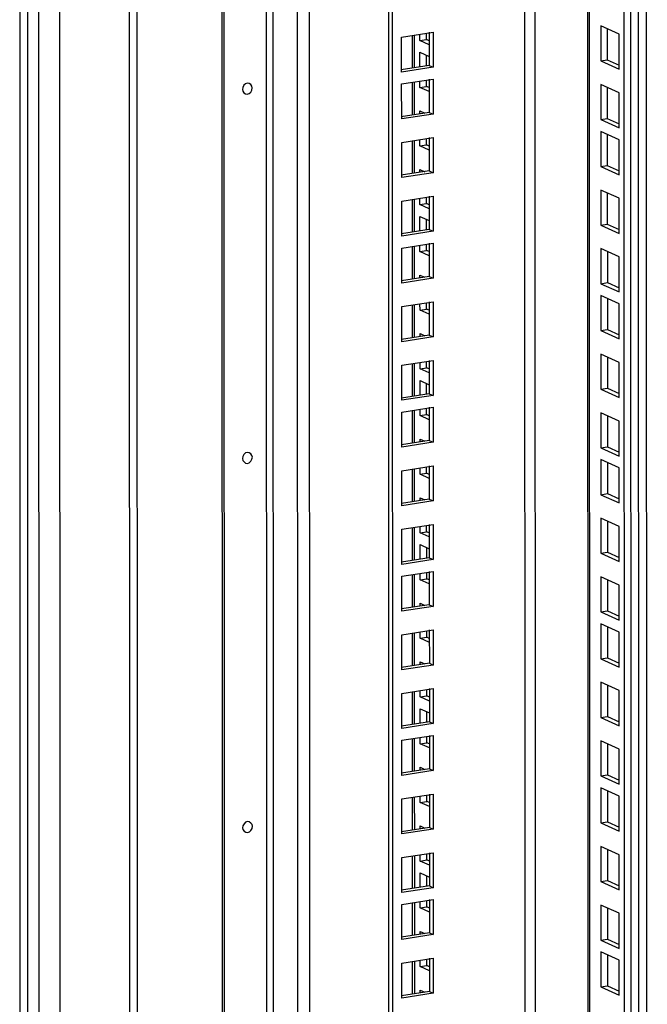
# Model space of a CAD drawing. Units: millimetres. Extents: x 0 to 841, y 0 to 594.
# Drawn here: x 726 to 742, y 485 to 510 of the extents above; entities that cross this region are included whole.
import ezdxf

# ---------------------------------------------------------------- set-up
doc = ezdxf.new("R2010")
doc.units = ezdxf.units.MM
doc.header["$LTSCALE"] = 46.255
doc.layers.get('0').update_dxf_attribs({"linetype": 'CONTINUOUS'})
doc.layers.add('ALL_FEATURES', color=7, linetype='CONTINUOUS')

msp = doc.modelspace()

# ---------------------------------------------------------------- linework, layer by layer
at = {"color": 9, "linetype": 'Continuous'}
for p, q in [((725.60825, 362.98055), (725.56418, 548.28229)), ((726.10233, 362.82423), (726.05824, 548.17419)), ((726.64939, 362.97918), (726.6054, 547.9434)), ((741.76424, 387.87529), (741.72616, 547.97501)), ((740.48331, 387.61587), (740.44522, 547.77686)), ((738.7895, 389.80142), (738.75198, 547.51493)), ((739.06305, 389.78246), (739.02552, 547.55725)), ((731.99543, 545.38235), (732.03214, 391.01245)), ((732.17324, 545.37003), (732.20996, 391.00013)), ((732.85028, 390.5847), (732.81354, 545.07997)), ((733.16487, 390.5629), (733.12812, 545.05817)), ((728.42538, 521.23305), (728.4342, 484.17605)), ((735.87049, 509.84384), (735.87069, 508.98898)), ((735.87078, 508.61911), (735.87098, 507.76424)), ((735.87114, 507.08819), (735.87135, 506.23332)), ((735.87151, 505.55726), (735.87171, 504.7024)), ((735.8718, 504.33253), (735.872, 503.47766)), ((735.87216, 502.80161), (735.87237, 501.94674)), ((735.87253, 501.27068), (735.87273, 500.41582)), ((735.87282, 500.04595), (735.87302, 499.19108)), ((735.87318, 498.51503), (735.87339, 497.66016)), ((735.87355, 496.98411), (735.87375, 496.12924)), ((735.87384, 495.75937), (735.87404, 494.9045)), ((735.8742, 494.22845), (735.87441, 493.37358)), ((735.87457, 492.69753), (735.87477, 491.84266)), ((735.87486, 491.47279), (735.87506, 490.61792)), ((735.87522, 489.94187), (735.87543, 489.087)), ((735.87559, 488.41095), (735.87579, 487.55608)), ((735.87588, 487.18621), (735.87608, 486.33134)), ((735.87624, 485.65529), (735.87645, 484.80042))]:
    msp.add_line(p, q, dxfattribs=at)
at = {"color": 7, "linetype": 'Continuous'}
for p, q in [((741.39075, 387.49407), (741.3526, 547.91722)), ((740.39067, 547.76842), (740.42875, 387.66921)), ((735.33515, 388.97775), (735.2976, 546.86233)), ((730.88495, 390.86563), (730.84823, 545.23553)), ((736.19448, 509.72913), (736.19444, 509.89396)), ((736.02176, 509.70241), (736.19448, 509.72913)), ((736.26357, 509.69783), (736.19448, 509.72913)), ((736.19464, 509.03909), (736.19458, 509.31556)), ((736.02205, 508.47768), (736.19477, 508.50439)), ((736.19477, 508.50439), (736.19473, 508.66922)), ((736.26386, 508.4731), (736.19477, 508.50439)), ((736.02241, 506.94675), (736.19513, 506.97347)), ((736.19513, 506.97347), (736.1951, 507.1383)), ((736.26422, 506.94218), (736.19513, 506.97347)), ((736.02278, 505.41583), (736.1955, 505.44255)), ((736.1955, 505.44255), (736.19546, 505.60738)), ((736.26459, 505.41125), (736.1955, 505.44255)), ((736.19566, 504.75251), (736.1956, 505.02898)), ((736.19579, 504.21781), (736.19575, 504.38264)), ((736.02307, 504.1911), (736.19579, 504.21781)), ((736.26488, 504.18652), (736.19579, 504.21781)), ((736.19615, 502.68689), (736.19611, 502.85172)), ((736.02343, 502.66018), (736.19615, 502.68689)), ((736.26524, 502.6556), (736.19615, 502.68689)), ((736.19652, 501.15597), (736.19648, 501.3208)), ((736.0238, 501.12925), (736.19652, 501.15597)), ((736.26561, 501.12468), (736.19652, 501.15597)), ((736.19668, 500.46593), (736.19662, 500.7424)), ((736.19681, 499.93124), (736.19677, 500.09606)), ((736.02409, 499.90452), (736.19681, 499.93124)), ((736.2659, 499.89994), (736.19681, 499.93124)), ((736.19717, 498.40031), (736.19713, 498.56514)), ((736.02445, 498.3736), (736.19717, 498.40031)), ((736.26626, 498.36902), (736.19717, 498.40031)), ((736.19754, 496.86939), (736.1975, 497.03422)), ((736.02482, 496.84267), (736.19754, 496.86939)), ((736.26663, 496.8381), (736.19754, 496.86939)), ((736.1977, 496.17935), (736.19764, 496.45582)), ((736.02511, 495.61794), (736.19783, 495.64466)), ((736.19783, 495.64466), (736.19779, 495.80948)), ((736.26692, 495.61336), (736.19783, 495.64466)), ((736.02547, 494.08702), (736.19819, 494.11373)), ((736.19819, 494.11373), (736.19815, 494.27856)), ((736.26728, 494.08244), (736.19819, 494.11373)), ((736.02584, 492.55609), (736.19856, 492.58281)), ((736.19856, 492.58281), (736.19852, 492.74764)), ((736.26764, 492.55152), (736.19856, 492.58281)), ((736.19872, 491.89277), (736.19866, 492.16924)), ((735.54828, 491.42227), (736.36871, 491.54918)), ((736.19885, 491.35808), (736.19881, 491.5229)), ((736.36871, 491.54918), (736.36892, 490.63304)), ((735.5485, 490.50613), (735.54828, 491.42227)), ((736.02613, 491.33136), (736.19885, 491.35808)), ((736.26794, 491.32678), (736.19885, 491.35808)), ((736.36892, 490.63304), (735.5485, 490.50613)), ((736.26809, 490.67872), (736.36892, 490.63304)), ((735.54865, 489.89135), (736.36907, 490.01826)), ((736.19921, 489.82715), (736.19917, 489.99198)), ((736.36907, 490.01826), (736.36929, 489.10212)), ((740.74878, 490.18163), (740.749, 489.26549)), ((741.22775, 489.96466), (740.74878, 490.18163)), ((741.22797, 489.04852), (741.22775, 489.96466)), ((735.54887, 488.97521), (735.54865, 489.89135)), ((736.02649, 489.80044), (736.19921, 489.82715)), ((736.2683, 489.79586), (736.19921, 489.82715)), ((740.749, 489.26549), (740.92172, 489.29221)), ((740.749, 489.26549), (741.22797, 489.04852)), ((736.36929, 489.10212), (735.54887, 488.97521)), ((736.26845, 489.1478), (736.36929, 489.10212)), ((735.54901, 488.36043), (736.36943, 488.48734)), ((736.19958, 488.29623), (736.19954, 488.46106)), ((736.36943, 488.48734), (736.36965, 487.5712)), ((740.74915, 488.65071), (740.74937, 487.73457)), ((741.22811, 488.43374), (740.74915, 488.65071)), ((741.22833, 487.51759), (741.22811, 488.43374)), ((735.54923, 487.44429), (735.54901, 488.36043)), ((736.02686, 488.26952), (736.19958, 488.29623)), ((736.26866, 488.26494), (736.19958, 488.29623)), ((736.19974, 487.60619), (736.19968, 487.88267)), ((740.74937, 487.73457), (740.92209, 487.76129)), ((740.74937, 487.73457), (741.22833, 487.51759)), ((736.36965, 487.5712), (735.54923, 487.44429)), ((736.26882, 487.61688), (736.36965, 487.5712)), ((735.5493, 487.13569), (736.36973, 487.2626)), ((735.54952, 486.21955), (735.5493, 487.13569)), ((736.19987, 487.0715), (736.19983, 487.23632)), ((736.36973, 487.2626), (736.36994, 486.34646)), ((736.02715, 487.04478), (736.19987, 487.0715)), ((736.26896, 487.0402), (736.19987, 487.0715)), ((740.74951, 487.11979), (740.74973, 486.20365)), ((741.22848, 486.90281), (740.74951, 487.11979)), ((741.22869, 485.98667), (741.22848, 486.90281)), ((736.26911, 486.39214), (736.36994, 486.34646)), ((736.36994, 486.34646), (735.54952, 486.21955)), ((740.74973, 486.20365), (740.92245, 486.23036)), ((740.74973, 486.20365), (741.22869, 485.98667)), ((740.7498, 485.89505), (740.75002, 484.97891)), ((741.22877, 485.67808), (740.7498, 485.89505)), ((735.54967, 485.60477), (736.37009, 485.73168)), ((735.54988, 484.68863), (735.54967, 485.60477)), ((736.20023, 485.54058), (736.20019, 485.7054)), ((736.37009, 485.73168), (736.37031, 484.81554)), ((741.22898, 484.76194), (741.22877, 485.67808)), ((736.02751, 485.51386), (736.20023, 485.54058)), ((736.26932, 485.50928), (736.20023, 485.54058)), ((736.37031, 484.81554), (735.54988, 484.68863)), ((736.26947, 484.86122), (736.37031, 484.81554)), ((740.75002, 484.97891), (740.92274, 485.00563)), ((740.75002, 484.97891), (741.22898, 484.76194))]:
    msp.add_line(p, q, dxfattribs=at)
at = {"color": 3, "linetype": 'Continuous'}
for p, q in [((741.56347, 387.52078), (741.52532, 547.94394)), ((741.92451, 548.00569), (741.96258, 387.96674)), ((735.23432, 389.02343), (735.19676, 546.91821)), ((730.93537, 390.84279), (730.89865, 545.21269)), ((728.62375, 521.17595), (728.63255, 484.16299)), ((735.81595, 509.83541), (735.81615, 508.98054)), ((736.02176, 509.70241), (736.02172, 509.86724)), ((736.26359, 509.59286), (736.02176, 509.70241)), ((736.02192, 509.01237), (736.02183, 509.39382)), ((736.02183, 509.39382), (736.26366, 509.28427)), ((735.81624, 508.61067), (735.81644, 507.7558)), ((736.02205, 508.47768), (736.02201, 508.6425)), ((736.26388, 508.36812), (736.02205, 508.47768)), ((736.02221, 507.78763), (736.0222, 507.8629)), ((736.0222, 507.8629), (736.14605, 507.80679)), ((735.8166, 507.07975), (735.8168, 506.22488)), ((736.02241, 506.94675), (736.02237, 507.11158)), ((736.26425, 506.8372), (736.02241, 506.94675)), ((736.02258, 506.25671), (736.02256, 506.33198)), ((736.02256, 506.33198), (736.14641, 506.27587)), ((735.81697, 505.54883), (735.81717, 504.69396)), ((736.02278, 505.41583), (736.02274, 505.58066)), ((736.26461, 505.30628), (736.02278, 505.41583)), ((736.02294, 504.72579), (736.02285, 505.10724)), ((736.02285, 505.10724), (736.26468, 504.99769)), ((735.81726, 504.32409), (735.81746, 503.46922)), ((736.02307, 504.1911), (736.02303, 504.35592)), ((736.2649, 504.08154), (736.02307, 504.1911)), ((736.02323, 503.50105), (736.02322, 503.57632)), ((736.02322, 503.57632), (736.14707, 503.52021)), ((736.02343, 502.66018), (736.02339, 502.825)), ((735.81762, 502.79317), (735.81782, 501.9383)), ((736.26527, 502.55062), (736.02343, 502.66018)), ((736.0236, 501.97013), (736.02358, 502.0454)), ((736.02358, 502.0454), (736.14743, 501.98929)), ((736.0238, 501.12925), (736.02376, 501.29408)), ((735.81798, 501.26225), (735.81819, 500.40738)), ((736.26563, 501.0197), (736.0238, 501.12925)), ((736.02396, 500.43921), (736.02387, 500.82066)), ((736.02387, 500.82066), (736.2657, 500.71111)), ((735.81828, 500.03751), (735.81848, 499.18264)), ((736.02409, 499.90452), (736.02405, 500.06934)), ((736.26592, 499.79496), (736.02409, 499.90452)), ((736.02425, 499.21447), (736.02423, 499.28974)), ((736.02423, 499.28974), (736.14809, 499.23363)), ((735.81864, 498.50659), (735.81884, 497.65172)), ((736.02445, 498.3736), (736.02441, 498.53842)), ((736.26629, 498.26404), (736.02445, 498.3736)), ((736.02462, 497.68355), (736.0246, 497.75882)), ((736.0246, 497.75882), (736.14845, 497.70271)), ((735.819, 496.97567), (735.81921, 496.1208)), ((736.02482, 496.84267), (736.02478, 497.0075)), ((736.26665, 496.73312), (736.02482, 496.84267)), ((736.02498, 496.15263), (736.02489, 496.53408)), ((736.02489, 496.53408), (736.26672, 496.42453)), ((735.8193, 495.75093), (735.8195, 494.89606)), ((736.02511, 495.61794), (736.02507, 495.78276)), ((736.26694, 495.50839), (736.02511, 495.61794)), ((736.02527, 494.92789), (736.02525, 495.00316)), ((736.02525, 495.00316), (736.14911, 494.94705)), ((735.81966, 494.22001), (735.81986, 493.36514)), ((736.02547, 494.08702), (736.02543, 494.25184)), ((736.26731, 493.97746), (736.02547, 494.08702)), ((736.02564, 493.39697), (736.02562, 493.47224)), ((736.02562, 493.47224), (736.14947, 493.41613)), ((735.82002, 492.68909), (735.82023, 491.83422)), ((736.02584, 492.55609), (736.0258, 492.72092)), ((736.26767, 492.44654), (736.02584, 492.55609)), ((736.026, 491.86605), (736.02591, 492.2475)), ((736.02591, 492.2475), (736.26774, 492.13795)), ((736.26788, 491.54916), (736.26809, 490.67872)), ((735.82032, 491.46435), (735.82052, 490.60948)), ((736.02613, 491.33136), (736.02609, 491.49618)), ((736.26796, 491.22181), (736.02613, 491.33136)), ((736.26809, 490.67872), (735.53924, 490.56597)), ((736.02629, 490.64132), (736.02627, 490.71658)), ((736.02627, 490.71658), (736.15013, 490.66047)), ((736.02649, 489.80044), (736.02645, 489.96526)), ((736.26825, 490.01824), (736.26845, 489.1478)), ((740.92153, 490.10338), (740.92172, 489.29221)), ((735.82068, 489.93343), (735.82088, 489.07856)), ((736.26833, 489.69088), (736.02649, 489.80044)), ((736.02666, 489.11039), (736.02664, 489.18566)), ((736.02664, 489.18566), (736.15049, 489.12955)), ((740.92172, 489.29221), (741.22794, 489.15349)), ((736.26845, 489.1478), (735.53961, 489.03505)), ((736.02686, 488.26952), (736.02682, 488.43434)), ((736.26861, 488.48732), (736.26882, 487.61688)), ((740.92189, 488.57245), (740.92209, 487.76129)), ((735.82104, 488.40251), (735.82125, 487.54764)), ((736.26869, 488.15996), (736.02686, 488.26952)), ((736.02702, 487.57947), (736.02693, 487.96092)), ((736.02693, 487.96092), (736.26876, 487.85137)), ((740.92209, 487.76129), (741.2283, 487.62257)), ((736.26882, 487.61688), (735.53997, 487.50413)), ((735.82133, 487.17777), (735.82154, 486.3229)), ((736.02715, 487.04478), (736.02711, 487.2096)), ((736.2689, 487.26258), (736.26911, 486.39214)), ((736.26898, 486.93523), (736.02715, 487.04478)), ((740.92226, 487.04153), (740.92245, 486.23036)), ((736.26911, 486.39214), (735.54026, 486.27939)), ((736.02731, 486.35474), (736.02729, 486.43)), ((736.02729, 486.43), (736.15115, 486.37389)), ((740.92245, 486.23036), (741.22867, 486.09165)), ((735.8217, 485.64685), (735.8219, 484.79198)), ((736.02751, 485.51386), (736.02747, 485.67868)), ((736.26927, 485.73166), (736.26947, 484.86122)), ((740.92255, 485.8168), (740.92274, 485.00563)), ((736.26934, 485.40431), (736.02751, 485.51386)), ((736.26947, 484.86122), (735.54063, 484.74847)), ((736.02768, 484.82381), (736.02766, 484.89908)), ((736.02766, 484.89908), (736.15151, 484.84297)), ((740.92274, 485.00563), (741.22896, 484.86691))]:
    msp.add_line(p, q, dxfattribs=at)
at = {"color": 7, "linetype": 'Continuous'}
for points in [[(731.64148, 508.46359), (731.64147, 508.52352), (731.49198, 508.6666), (731.38238, 508.49335), (731.3824, 508.42351)], [(731.3824, 508.42351), (731.38242, 508.36359), (731.5319, 508.22051), (731.6415, 508.39375), (731.64148, 508.46359)], [(731.64378, 498.81999), (731.64376, 498.87992), (731.49427, 499.023), (731.38468, 498.84975), (731.3847, 498.77992)], [(731.3847, 498.77992), (731.38471, 498.71999), (731.5342, 498.57691), (731.64379, 498.75016), (731.64378, 498.81999)], [(731.64607, 489.17639), (731.64606, 489.23632), (731.49657, 489.3794), (731.38697, 489.20615), (731.38699, 489.13632)], [(731.38699, 489.13632), (731.387, 489.07639), (731.53649, 488.93331), (731.64609, 489.10656), (731.64607, 489.17639)]]:
    msp.add_open_spline(points, degree=3, knots=[0, 0, 0, 0, 0.46180341, 1, 1, 1, 1], dxfattribs=at)
at = {"layer": 'ALL_FEATURES', "color": 3, "linetype": 'Continuous'}
for p, q in [((725.75574, 548.31122), (725.79982, 362.96126)), ((736.26351, 509.92021), (736.26372, 509.04977)), ((740.9168, 510.00535), (740.91699, 509.19418)), ((736.26372, 509.04977), (735.53487, 508.93703)), ((740.91699, 509.19418), (741.22321, 509.05547)), ((736.2638, 508.69548), (736.26401, 507.82504)), ((740.91716, 508.47443), (740.91735, 507.66326)), ((736.26401, 507.82504), (735.53517, 507.71229)), ((740.91735, 507.66326), (741.22357, 507.52454)), ((740.91745, 507.24969), (740.91765, 506.43853)), ((736.26417, 507.16456), (736.26438, 506.29412)), ((740.91765, 506.43853), (741.22386, 506.29981)), ((736.26438, 506.29412), (735.53553, 506.18137)), ((740.91782, 505.71877), (740.91801, 504.9076)), ((736.26453, 505.63363), (736.26474, 504.7632)), ((740.91801, 504.9076), (741.22423, 504.76889)), ((736.26474, 504.7632), (735.53589, 504.65045)), ((736.26482, 504.4089), (736.26503, 503.53846)), ((740.91818, 504.18785), (740.91837, 503.37668)), ((736.26503, 503.53846), (735.53618, 503.42571)), ((740.91837, 503.37668), (741.22459, 503.23796)), ((736.26519, 502.87798), (736.2654, 502.00754)), ((740.91847, 502.96311), (740.91866, 502.15195)), ((740.91866, 502.15195), (741.22488, 502.01323)), ((736.2654, 502.00754), (735.53655, 501.89479)), ((736.26555, 501.34705), (736.26576, 500.47662)), ((740.91884, 501.43219), (740.91903, 500.62102)), ((740.91903, 500.62102), (741.22525, 500.48231)), ((736.26576, 500.47662), (735.53691, 500.36387)), ((736.26584, 500.12232), (736.26605, 499.25188)), ((740.9192, 499.90127), (740.91939, 499.0901)), ((736.26605, 499.25188), (735.5372, 499.13913)), ((740.91939, 499.0901), (741.22561, 498.95138)), ((736.26621, 498.5914), (736.26642, 497.72096)), ((740.91949, 498.67653), (740.91968, 497.86537)), ((736.26642, 497.72096), (735.53757, 497.60821)), ((740.91968, 497.86537), (741.2259, 497.72665)), ((736.26657, 497.06048), (736.26678, 496.19004)), ((740.91986, 497.14561), (740.92005, 496.33444)), ((736.26678, 496.19004), (735.53793, 496.07729)), ((740.92005, 496.33444), (741.22627, 496.19573)), ((736.26686, 495.83574), (736.26707, 494.9653)), ((740.92022, 495.61469), (740.92041, 494.80352)), ((736.26707, 494.9653), (735.53822, 494.85255)), ((740.92041, 494.80352), (741.22663, 494.66481)), ((740.92051, 494.38996), (740.9207, 493.57879)), ((736.26723, 494.30482), (736.26743, 493.43438)), ((740.9207, 493.57879), (741.22692, 493.44007)), ((736.26743, 493.43438), (735.53859, 493.32163)), ((740.92087, 492.85903), (740.92107, 492.04787)), ((736.26759, 492.7739), (736.2678, 491.90346)), ((740.92107, 492.04787), (741.22728, 491.90915)), ((736.2678, 491.90346), (735.53895, 491.79071)), ((740.92124, 491.32811), (740.92143, 490.51694)), ((740.92143, 490.51694), (741.22765, 490.37823))]:
    msp.add_line(p, q, dxfattribs=at)
at = {"layer": 'ALL_FEATURES', "color": 7, "linetype": 'Continuous'}
for p, q in [((740.74405, 510.08361), (740.74427, 509.16747)), ((741.22301, 509.86663), (740.74405, 510.08361)), ((735.54391, 509.79333), (736.36434, 509.92024)), ((735.54413, 508.87718), (735.54391, 509.79333)), ((736.36434, 509.92024), (736.36455, 509.0041)), ((741.22323, 508.95049), (741.22301, 509.86663)), ((736.36455, 509.0041), (735.54413, 508.87718)), ((736.26372, 509.04977), (736.36455, 509.0041)), ((740.74427, 509.16747), (740.91699, 509.19418)), ((740.74427, 509.16747), (741.22323, 508.95049)), ((735.5442, 508.56859), (736.36463, 508.6955)), ((735.54442, 507.65245), (735.5442, 508.56859)), ((736.36463, 508.6955), (736.36485, 507.77936)), ((740.74442, 508.55269), (740.74463, 507.63654)), ((741.22338, 508.33571), (740.74442, 508.55269)), ((741.2236, 507.41957), (741.22338, 508.33571)), ((736.36485, 507.77936), (735.54442, 507.65245)), ((736.26401, 507.82504), (736.36485, 507.77936)), ((740.74463, 507.63654), (740.91735, 507.66326)), ((740.74463, 507.63654), (741.2236, 507.41957)), ((740.74471, 507.32795), (740.74492, 506.41181)), ((741.22367, 507.11098), (740.74471, 507.32795)), ((735.54457, 507.03767), (736.36499, 507.16458)), ((735.54479, 506.12153), (735.54457, 507.03767)), ((736.36499, 507.16458), (736.36521, 506.24844)), ((741.22389, 506.19483), (741.22367, 507.11098)), ((740.74492, 506.41181), (740.91765, 506.43853)), ((736.36521, 506.24844), (735.54479, 506.12153)), ((736.26438, 506.29412), (736.36521, 506.24844)), ((740.74492, 506.41181), (741.22389, 506.19483)), ((740.74507, 505.79703), (740.74529, 504.88089)), ((741.22403, 505.58005), (740.74507, 505.79703)), ((735.54493, 505.50675), (736.36536, 505.63366)), ((735.54515, 504.5906), (735.54493, 505.50675)), ((736.36536, 505.63366), (736.36557, 504.71752)), ((741.22425, 504.66391), (741.22403, 505.58005)), ((740.74529, 504.88089), (740.91801, 504.9076)), ((740.74529, 504.88089), (741.22425, 504.66391)), ((736.36557, 504.71752), (735.54515, 504.5906)), ((736.26474, 504.7632), (736.36557, 504.71752)), ((735.54522, 504.28201), (736.36565, 504.40892)), ((736.36565, 504.40892), (736.36587, 503.49278)), ((735.54544, 503.36587), (735.54522, 504.28201)), ((740.74543, 504.26611), (740.74565, 503.34996)), ((741.2244, 504.04913), (740.74543, 504.26611)), ((741.22462, 503.13299), (741.2244, 504.04913)), ((736.36587, 503.49278), (735.54544, 503.36587)), ((736.26503, 503.53846), (736.36587, 503.49278)), ((740.74565, 503.34996), (740.91837, 503.37668)), ((740.74565, 503.34996), (741.22462, 503.13299)), ((735.54559, 502.75109), (736.36601, 502.878)), ((736.36601, 502.878), (736.36623, 501.96186)), ((740.74573, 503.04137), (740.74594, 502.12523)), ((741.22469, 502.8244), (740.74573, 503.04137)), ((741.22491, 501.90825), (741.22469, 502.8244)), ((735.54581, 501.83495), (735.54559, 502.75109)), ((740.74594, 502.12523), (740.91866, 502.15195)), ((740.74594, 502.12523), (741.22491, 501.90825)), ((736.36623, 501.96186), (735.54581, 501.83495)), ((736.2654, 502.00754), (736.36623, 501.96186)), ((735.54595, 501.22017), (736.36638, 501.34708)), ((736.36638, 501.34708), (736.36659, 500.43094)), ((740.74609, 501.51045), (740.74631, 500.59431)), ((741.22505, 501.29347), (740.74609, 501.51045)), ((741.22527, 500.37733), (741.22505, 501.29347)), ((735.54617, 500.30402), (735.54595, 501.22017)), ((740.74631, 500.59431), (740.91903, 500.62102)), ((740.74631, 500.59431), (741.22527, 500.37733)), ((736.36659, 500.43094), (735.54617, 500.30402)), ((736.26576, 500.47662), (736.36659, 500.43094)), ((735.54624, 499.99543), (736.36667, 500.12234)), ((735.54646, 499.07929), (735.54624, 499.99543)), ((736.36667, 500.12234), (736.36689, 499.2062)), ((740.74645, 499.97953), (740.74667, 499.06338)), ((741.22542, 499.76255), (740.74645, 499.97953)), ((741.22563, 498.84641), (741.22542, 499.76255)), ((736.26605, 499.25188), (736.36689, 499.2062)), ((736.36689, 499.2062), (735.54646, 499.07929)), ((740.74667, 499.06338), (740.91939, 499.0901)), ((740.74667, 499.06338), (741.22563, 498.84641)), ((740.74675, 498.75479), (740.74696, 497.83865)), ((741.22571, 498.53782), (740.74675, 498.75479)), ((735.54661, 498.46451), (736.36703, 498.59142)), ((735.54683, 497.54837), (735.54661, 498.46451)), ((736.36703, 498.59142), (736.36725, 497.67528)), ((741.22593, 497.62167), (741.22571, 498.53782)), ((736.36725, 497.67528), (735.54683, 497.54837)), ((736.26642, 497.72096), (736.36725, 497.67528)), ((740.74696, 497.83865), (740.91968, 497.86537)), ((740.74696, 497.83865), (741.22593, 497.62167)), ((740.74711, 497.22387), (740.74733, 496.30773)), ((741.22607, 497.0069), (740.74711, 497.22387)), ((735.54697, 496.93359), (736.3674, 497.0605)), ((735.54719, 496.01745), (735.54697, 496.93359)), ((736.3674, 497.0605), (736.36761, 496.14436)), ((741.22629, 496.09075), (741.22607, 497.0069)), ((736.36761, 496.14436), (735.54719, 496.01745)), ((736.26678, 496.19004), (736.36761, 496.14436)), ((740.74733, 496.30773), (740.92005, 496.33444)), ((740.74733, 496.30773), (741.22629, 496.09075)), ((735.54726, 495.70885), (736.36769, 495.83576)), ((735.54748, 494.79271), (735.54726, 495.70885)), ((736.36769, 495.83576), (736.3679, 494.91962)), ((740.74747, 495.69295), (740.74769, 494.77681)), ((741.22644, 495.47597), (740.74747, 495.69295)), ((741.22665, 494.55983), (741.22644, 495.47597)), ((736.3679, 494.91962), (735.54748, 494.79271)), ((736.26707, 494.9653), (736.3679, 494.91962)), ((740.74769, 494.77681), (740.92041, 494.80352)), ((740.74769, 494.77681), (741.22665, 494.55983)), ((740.74777, 494.46821), (740.74798, 493.55207)), ((741.22673, 494.25124), (740.74777, 494.46821)), ((735.54763, 494.17793), (736.36805, 494.30484)), ((735.54785, 493.26179), (735.54763, 494.17793)), ((736.36805, 494.30484), (736.36827, 493.3887)), ((741.22695, 493.33509), (741.22673, 494.25124)), ((740.74798, 493.55207), (740.9207, 493.57879)), ((736.36827, 493.3887), (735.54785, 493.26179)), ((736.26743, 493.43438), (736.36827, 493.3887)), ((740.74798, 493.55207), (741.22695, 493.33509)), ((740.74813, 492.93729), (740.74835, 492.02115)), ((741.22709, 492.72032), (740.74813, 492.93729)), ((735.54799, 492.64701), (736.36842, 492.77392)), ((735.54821, 491.73087), (735.54799, 492.64701)), ((736.36842, 492.77392), (736.36863, 491.85778)), ((741.22731, 491.80417), (741.22709, 492.72032)), ((740.74835, 492.02115), (740.92107, 492.04787)), ((740.74835, 492.02115), (741.22731, 491.80417)), ((736.36863, 491.85778), (735.54821, 491.73087)), ((736.2678, 491.90346), (736.36863, 491.85778)), ((740.74849, 491.40637), (740.74871, 490.49023)), ((741.22746, 491.18939), (740.74849, 491.40637)), ((741.22767, 490.27325), (741.22746, 491.18939)), ((740.74871, 490.49023), (740.92143, 490.51694)), ((740.74871, 490.49023), (741.22767, 490.27325))]:
    msp.add_line(p, q, dxfattribs=at)

doc.saveas('drawing.dxf')
